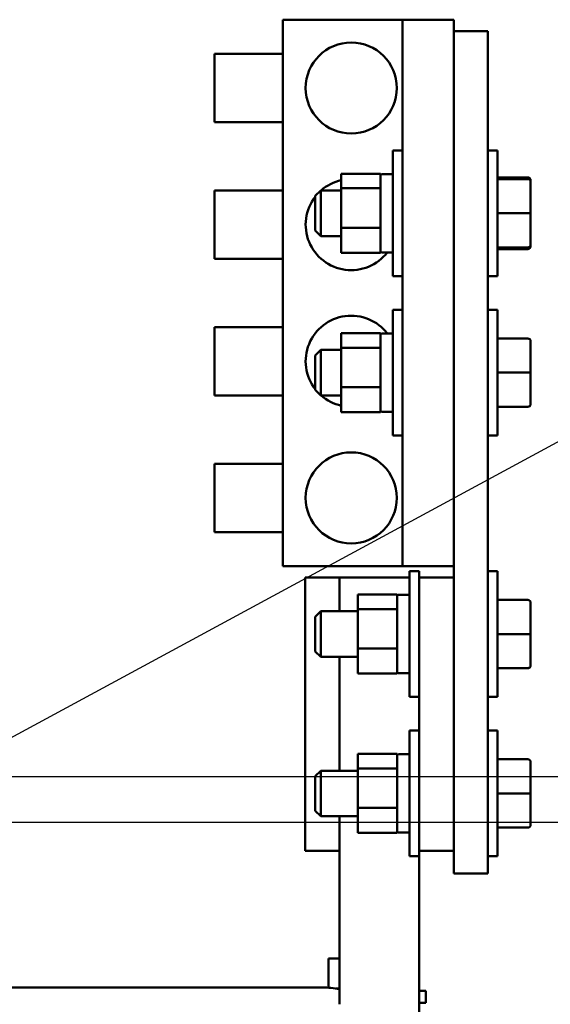
# Model space of a CAD drawing. Units: inches. Extents: x 0.05 to 2.15, y 0.02 to 1.67.
# Drawn here: x 0.54 to 0.66, y 0.33 to 0.57 of the extents above; entities that cross this region are included whole.
import ezdxf

# ---------------------------------------------------------------- set-up
doc = ezdxf.new("R2010")
doc.units = ezdxf.units.IN
doc.header["$LTSCALE"] = 0.1
doc.header["$MEASUREMENT"] = 0
doc.layers.add('Dimension (ANSI)', color=7, linetype='Continuous', lineweight=25)
doc.layers.add('Visible (ANSI)', color=7, linetype='Continuous', lineweight=50)
doc.styles.add('Note Text (ANSI)', font='tahoma.ttf')
doc.dimstyles.new('Default (ANSI)', dxfattribs={"dimscale": 0.1, "dimtxt": 0.1200000047683716, "dimasz": 0.0984251946210861, "dimexe": 0.125, "dimexo": 0.0625, "dimgap": 0.031496062992126, "dimtad": 0, "dimtih": 1, "dimtoh": 1, "dimrnd": 1e-08, "dimzin": 0, "dimdsep": 46, "dimtxsty": 'Note Text (ANSI)', "dimcen": 0.09, "dimdle": 0.3937007874015748, "dimclrd": 256, "dimclre": 256, "dimclrt": 256, "dimadec": 0, "dimazin": 1, "dimtfac": 1, "dimtofl": 0, "dimtmove": 0, "dimatfit": 3, "dimfxl": 1, "dimtolj": 1, "dimtzin": 4, "dimlwd": -1, "dimlwe": -1, "dimarcsym": 0})

# ---------------------------------------------------------------- blocks, each defined once
blk = doc.blocks.new('*D28')
at = {"layer": 'Defpoints', "color": 0, "transparency": 16777216}
for p in [(0.5124888146554902, 0.3757669816232747), (0.5124888146554902, 0.1091003149566078), (0.7097771712762434, 0.1091003149566078)]:
    blk.add_point(p, dxfattribs=at)
at = {"layer": 'Dimension (ANSI)', "transparency": 16777216}
for p, q in [((0.5187388146554902, 0.3757669816232747), (0.7222771712762432, 0.3757669816232747)), ((0.7097771712762433, 0.3659244621611661), (0.7097771712762433, 0.2551546442074111)), ((0.7097771712762434, 0.1189428344187164), (0.7097771712762434, 0.236355766988891)), ((0.5187388146554902, 0.1091003149566078), (0.7222771712762434, 0.1091003149566078))]:
    blk.add_line(p, q, dxfattribs=at)
for points in [[(0.7081367513658919, 0.3659244621611661), (0.7114175911865948, 0.3659244621611661), (0.7097771712762433, 0.3757669816232747)], [(0.708136751365892, 0.1189428344187164), (0.7114175911865949, 0.1189428344187164), (0.7097771712762434, 0.1091003149566078)]]:
    blk.add_solid(points, dxfattribs=at)
at = {"layer": 'Dimension (ANSI)', "transparency": 16777216, "insert": (0.6905038328243045, 0.2520050379081982), "char_height": 0.0120000004768372, "attachment_point": 1, "style": 'Note Text (ANSI)'}
blk.add_mtext('\\A1;12.00', dxfattribs=at)
blk = doc.blocks.new('*D30')
at = {"layer": 'Defpoints', "color": 0, "transparency": 16777216}
for p in [(0.5218677545366497, 0.3868780927343858), (0.7502142112295627, 0.3868780927343858), (0.5218677545366496, 0.0979892038454967)]:
    blk.add_point(p, dxfattribs=at)
at = {"layer": 'Dimension (ANSI)', "transparency": 16777216}
for p, q in [((0.5281177545366497, 0.3868780927343858), (0.7627142112295627, 0.3868780927343858)), ((0.7502142112295627, 0.3770355732722772), (0.7502142112295627, 0.3220658495416191)), ((0.7502142112295628, 0.1078317233076053), (0.7502142112295627, 0.303266972323099)), ((0.5281177545366496, 0.0979892038454967), (0.7627142112295628, 0.0979892038454967))]:
    blk.add_line(p, q, dxfattribs=at)
for points in [[(0.7485737913192111, 0.3770355732722772), (0.7518546311399142, 0.3770355732722772), (0.7502142112295627, 0.3868780927343858)], [(0.7485737913192113, 0.1078317233076053), (0.7518546311399144, 0.1078317233076053), (0.7502142112295628, 0.0979892038454967)]]:
    blk.add_solid(points, dxfattribs=at)
at = {"layer": 'Dimension (ANSI)', "transparency": 16777216, "insert": (0.7309408727776238, 0.3189162432424062), "char_height": 0.0120000004768372, "attachment_point": 1, "style": 'Note Text (ANSI)'}
blk.add_mtext('\\A1;13.00', dxfattribs=at)
blk = doc.blocks.new('*D34')
at = {"layer": 'Defpoints', "color": 0, "transparency": 16777216}
for p in [(0.4993997345371582, 0.3780935411227377), (0.490800116996044, 0.3734404221238114)]:
    blk.add_point(p, dxfattribs=at)
at = {"layer": 'Dimension (ANSI)', "transparency": 16777216}
for p, q in [((0.7644113427456007, 0.5214871912699957), (0.5080562928000667, 0.3827774698586236)), ((0.7763604470736587, 0.5214871912699957), (0.7644113427456007, 0.5214871912699957)), ((0.4950999257666011, 0.3667669816232745), (0.4950999257666012, 0.3847669816232746)), ((0.4860999257666011, 0.3757669816232745), (0.5040999257666012, 0.3757669816232745))]:
    blk.add_line(p, q, dxfattribs=at)
blk.add_solid([(0.5072756380107523, 0.3842202295691084), (0.5088369475893809, 0.3813347101481388), (0.4993997345371582, 0.3780935411227377)], dxfattribs=at)
at = {"layer": 'Dimension (ANSI)', "transparency": 16777216, "insert": (0.7795100533728713, 0.5298196291465882), "char_height": 0.0120000004768372, "attachment_point": 1, "style": 'Note Text (ANSI)'}
blk.add_mtext('\\A1; \\fTahoma|b0|i0;\\H0.0120;0.44 Dia Holes \\P\\fTahoma|b0|i0;\\H0.0120;4 Places.', dxfattribs=at)

msp = doc.modelspace()

# ---------------------------------------------------------------- linework, layer by layer
at = {"layer": 'Visible (ANSI)'}
for p, q in [((0.5994696838161215, 0.5715447594010991), (0.5994696838161203, 0.4382114260677658)), ((0.6286474615938992, 0.571544759401099), (0.5994696838161215, 0.5715447594010991)), ((0.6286474615938992, 0.5715447594010762), (0.628647461593899, 0.5332029150486921)), ((0.641136350482788, 0.571544759401076), (0.6286474615938992, 0.5715447594010762)), ((0.641136350482788, 0.571544759401076), (0.641136350482788, 0.568766981623298)), ((0.6494696838161214, 0.5687669816232973), (0.641136350482788, 0.5687669816232974)), ((0.6411363504827864, 0.3632114260677423), (0.641136350482788, 0.5687669816232974)), ((0.6494696838161214, 0.5687669816232973), (0.6494696838161211, 0.5294673535800927)), ((0.5828030171494546, 0.5465447594011043), (0.5828030171494547, 0.5632114260677707)), ((0.5994696838161215, 0.5632114260677707), (0.5828030171494547, 0.5632114260677707)), ((0.5994696838161212, 0.5465447594011039), (0.5828030171494546, 0.5465447594011041)), ((0.6263141282605655, 0.5089892038455242), (0.6263141282605657, 0.5396558705121909)), ((0.628647461593899, 0.5396558705121909), (0.6263141282605657, 0.5396558705121909)), ((0.6494696838161211, 0.5396558705121905), (0.6518030171494545, 0.5396558705121905)), ((0.6518030171494545, 0.5396558705121905), (0.6518030171494541, 0.508989203845524)), ((0.6136919060383434, 0.5339621801134758), (0.6233141282605656, 0.5339621801134758)), ((0.6136919060383434, 0.5339621801134758), (0.6136919060383434, 0.5304138164886087)), ((0.6233141282605656, 0.5335447594010799), (0.6233141282605656, 0.5339621801134758)), ((0.6233141282605656, 0.5305869755418042), (0.6233141282605656, 0.5335447594010798)), ((0.6259807949272324, 0.5338780927344129), (0.6236474615938988, 0.5338780927344129)), ((0.6286474615938987, 0.5154421593090158), (0.628647461593899, 0.5332029150486921)), ((0.6592252393716768, 0.5330603670668674), (0.6518030171494545, 0.5330603670668674)), ((0.6592252393716768, 0.5326600586835563), (0.6518030171494545, 0.5326600586835565)), ((0.6598919060383432, 0.5319930569631931), (0.6598919060383432, 0.5323613406758274)), ((0.6598919060383432, 0.5243302492324533), (0.6598919060383432, 0.5319930569631804)), ((0.5828030171494543, 0.5132114260677709), (0.5828030171494544, 0.5298780927344375)), ((0.5994696838161211, 0.5298780927344373), (0.5828030171494544, 0.5298780927344375)), ((0.6073585727050101, 0.5285447594010799), (0.6086919060383436, 0.5298780927344131)), ((0.60735857270501, 0.5201003149566354), (0.6073585727050101, 0.5285447594010798)), ((0.6086919060383436, 0.5298780927344131), (0.6086919060383434, 0.5187669816233021)), ((0.6136919060383434, 0.5298780927344131), (0.6086919060383436, 0.5298780927344131)), ((0.6233141282605656, 0.5304138164886087), (0.6136919060383434, 0.5304138164886087)), ((0.6136919060383434, 0.5304138164886087), (0.6136919060383433, 0.5207741735539905)), ((0.6233141282605656, 0.5304138164886087), (0.6233141282605656, 0.5305869755418042)), ((0.6233141282605656, 0.5299891409013581), (0.6233141282605656, 0.5304138164886087)), ((0.6233141282605655, 0.5210789168282707), (0.6233141282605656, 0.5299891409013581)), ((0.6494696838161211, 0.5294673535800926), (0.649469683816121, 0.5191777207776135)), ((0.6592252393716767, 0.5243309198458095), (0.6518030171494545, 0.5243309198458097)), ((0.6598919060383432, 0.5166597294481301), (0.6598919060383432, 0.5243302492324533)), ((0.6073585727050101, 0.5201003149566354), (0.6086919060383433, 0.5187669816233021)), ((0.6136919060383433, 0.5207741735539905), (0.6136919060383433, 0.5146828942442393)), ((0.6136919060383433, 0.5207741735539905), (0.6233141282605655, 0.5207741735539905)), ((0.6233141282605655, 0.5207741735539904), (0.6233141282605655, 0.5210789168282707)), ((0.6233141282605655, 0.5205700833261958), (0.6233141282605655, 0.5207741735539905)), ((0.6233141282605655, 0.5152800192401765), (0.6233141282605655, 0.5205700833261956)), ((0.649469683816121, 0.5191777207776135), (0.6494696838161208, 0.4905784646912041)), ((0.6136919060383434, 0.518766981623302), (0.6086919060383433, 0.518766981623302)), ((0.6598919060383432, 0.516652017394534), (0.6598919060383432, 0.5166597294481301)), ((0.6598919060383432, 0.5162837336819095), (0.6598919060383432, 0.5166520173945428)), ((0.6136919060383433, 0.5146828942442394), (0.6233141282605655, 0.5146828942442393)), ((0.6233141282605655, 0.5146828942442393), (0.6233141282605655, 0.5152800192401765)), ((0.6259807949272322, 0.514766981623302), (0.6236474615938988, 0.514766981623302)), ((0.6286474615938987, 0.5154421593090158), (0.6286474615938986, 0.4943140261598032)), ((0.6592252393716767, 0.5159933983411104), (0.6518030171494543, 0.5159933983411105)), ((0.6592252393716767, 0.5159850156741581), (0.6518030171494543, 0.5159850156741581)), ((0.6592252393716765, 0.5155847072908696), (0.6518030171494543, 0.5155847072908698)), ((0.599469683816121, 0.5132114260677706), (0.5828030171494543, 0.5132114260677707)), ((0.6286474615938987, 0.5089892038455242), (0.6263141282605655, 0.5089892038455243)), ((0.6494696838161209, 0.508989203845524), (0.6518030171494541, 0.5089892038455238)), ((0.6263141282605651, 0.4701003149566354), (0.6263141282605654, 0.5007669816233021)), ((0.6286474615938987, 0.5007669816233021), (0.6263141282605652, 0.5007669816233021)), ((0.6494696838161209, 0.5007669816233018), (0.6518030171494541, 0.5007669816233018)), ((0.6518030171494541, 0.5007669816233018), (0.6518030171494539, 0.4701003149566352)), ((0.5828030171494542, 0.4798780927344375), (0.5828030171494542, 0.4965447594011041)), ((0.599469683816121, 0.496544759401104), (0.5828030171494542, 0.4965447594011042)), ((0.6136919060383429, 0.495073291224587), (0.6233141282605653, 0.4950732912245869)), ((0.6136919060383429, 0.495073291224587), (0.6136919060383429, 0.4915249275997199)), ((0.6233141282605651, 0.494655870512191), (0.6233141282605651, 0.4950732912245869)), ((0.6259807949272319, 0.494989203845524), (0.6236474615938987, 0.494989203845524)), ((0.6233141282605653, 0.4916980866529153), (0.6233141282605653, 0.4946558705121908)), ((0.6286474615938984, 0.4765532704201269), (0.6286474615938986, 0.494314026159803)), ((0.6592252393716764, 0.4937711697946677), (0.651803017149454, 0.4937711697946677)), ((0.6598919060383429, 0.4854413603435647), (0.6598919060383429, 0.4931041680742917)), ((0.6073585727050095, 0.489655870512191), (0.6086919060383429, 0.4909892038455245)), ((0.608691906038343, 0.4909892038455245), (0.6086919060383429, 0.4798780927344132)), ((0.6136919060383429, 0.4909892038455244), (0.6086919060383429, 0.4909892038455245)), ((0.6233141282605651, 0.4915249275997199), (0.6136919060383429, 0.4915249275997199)), ((0.6136919060383429, 0.4915249275997199), (0.6136919060383429, 0.4818852846651017)), ((0.6233141282605651, 0.4915249275997199), (0.6233141282605651, 0.4916980866529153)), ((0.6233141282605651, 0.4911002520124692), (0.6233141282605651, 0.4915249275997199)), ((0.6233141282605651, 0.4821900279393818), (0.6233141282605653, 0.4911002520124692)), ((0.6494696838161209, 0.4905784646912039), (0.6494696838161208, 0.4802888318887246)), ((0.6073585727050095, 0.4812114260677467), (0.6073585727050097, 0.489655870512191)), ((0.6592252393716761, 0.4854420309569208), (0.651803017149454, 0.4854420309569209)), ((0.6598919060383429, 0.4777708405592415), (0.6598919060383429, 0.4854413603435647)), ((0.6073585727050095, 0.4812114260677466), (0.6086919060383429, 0.4798780927344132)), ((0.6136919060383429, 0.4818852846651017), (0.6136919060383428, 0.4757940053553505)), ((0.6136919060383429, 0.4818852846651017), (0.6233141282605651, 0.4818852846651016)), ((0.6233141282605651, 0.4818852846651015), (0.6233141282605651, 0.4821900279393818)), ((0.6233141282605651, 0.4816811944373069), (0.6233141282605651, 0.4818852846651016)), ((0.6233141282605651, 0.4763911303512878), (0.6233141282605653, 0.4816811944373068)), ((0.5994696838161206, 0.4798780927344374), (0.5828030171494542, 0.4798780927344375)), ((0.6136919060383428, 0.4798780927344132), (0.6086919060383428, 0.4798780927344132)), ((0.6494696838161208, 0.4802888318887249), (0.6494696838161197, 0.3632114260677423)), ((0.6136919060383428, 0.4757940053553506), (0.623314128260565, 0.4757940053553505)), ((0.623314128260565, 0.4757940053553505), (0.623314128260565, 0.4763911303512877)), ((0.6259807949272318, 0.4758780927344131), (0.6236474615938985, 0.4758780927344131)), ((0.6286474615938984, 0.4765532704201269), (0.6286474615938981, 0.4382114260677429)), ((0.6592252393716761, 0.4771045094522217), (0.6518030171494539, 0.4771045094522217)), ((0.6592252393716761, 0.4770961267852693), (0.6518030171494539, 0.4770961267852693)), ((0.6598919060383429, 0.4777631285056451), (0.6598919060383429, 0.4777708405592415)), ((0.6286474615938984, 0.4701003149566354), (0.6263141282605651, 0.4701003149566354)), ((0.6494696838161206, 0.4701003149566352), (0.6518030171494539, 0.4701003149566352)), ((0.5828030171494537, 0.4465447594011042), (0.5828030171494538, 0.4632114260677708)), ((0.5994696838161206, 0.4632114260677708), (0.5828030171494538, 0.4632114260677708)), ((0.5994696838161204, 0.446544759401104), (0.5828030171494537, 0.4465447594011042)), ((0.6286474615938982, 0.4382114260677655), (0.5994696838161203, 0.4382114260677658)), ((0.641136350482787, 0.4382114260677427), (0.6286474615938981, 0.4382114260677429)), ((0.613247461593897, 0.4354336482899944), (0.6049141282605649, 0.4354336482899944)), ((0.6049141282605649, 0.4354336482899944), (0.6049141282605645, 0.3687669816233278)), ((0.6132474615938969, 0.4354336482899863), (0.6132474615939203, 0.4272114260677637)), ((0.6303585727050092, 0.4354336482899864), (0.6132474615938969, 0.4354336482899863)), ((0.630358572705009, 0.4063225371788631), (0.6303585727050093, 0.4369892038455299)), ((0.6326919060383426, 0.4369892038455299), (0.6303585727050093, 0.4369892038455299)), ((0.6326919060383426, 0.4354336482899722), (0.6326919060383426, 0.4369892038455299)), ((0.641136350482787, 0.4354336482899647), (0.6326919060383426, 0.4354336482899647)), ((0.6326919060383426, 0.4354336482899647), (0.6326919060383421, 0.3687669816232979)), ((0.641136350482787, 0.4354336482899647), (0.6411363504827865, 0.3687669816232979)), ((0.6494696838161202, 0.4369892038455296), (0.6518030171494535, 0.4369892038455295)), ((0.6518030171494535, 0.4369892038455296), (0.6518030171494534, 0.4063225371788629)), ((0.6177363504827869, 0.431295513446815), (0.6273585727050092, 0.4312955134468148)), ((0.6177363504827869, 0.431295513446815), (0.6177363504827869, 0.4277471498219478)), ((0.6273585727050092, 0.430878092734419), (0.6273585727050092, 0.4312955134468148)), ((0.6273585727050092, 0.4279203088751432), (0.6273585727050092, 0.4308780927344187)), ((0.6300252393716758, 0.431211426067752), (0.6276919060383425, 0.4312114260677521)), ((0.627358572705009, 0.4277471498219477), (0.6177363504827869, 0.4277471498219478)), ((0.6177363504827869, 0.4277471498219478), (0.6177363504827869, 0.4181075068873296)), ((0.627358572705009, 0.4277471498219477), (0.627358572705009, 0.4279203088751432)), ((0.627358572705009, 0.4273224742346972), (0.627358572705009, 0.4277471498219477)), ((0.6592252393716759, 0.4299933920168954), (0.6518030171494535, 0.4299933920168954)), ((0.6598919060383425, 0.4216635825657924), (0.6598919060383425, 0.4293263902965194)), ((0.6073585727050091, 0.4258780927344187), (0.6086919060383424, 0.4272114260677522)), ((0.6073585727050091, 0.4174336482899744), (0.6073585727050093, 0.4258780927344187)), ((0.6086919060383426, 0.4272114260677522), (0.6086919060383424, 0.416100314956641)), ((0.617736350482787, 0.427211426067752), (0.6086919060383424, 0.4272114260677521)), ((0.627358572705009, 0.4184122501616098), (0.6273585727050092, 0.4273224742346972)), ((0.6592252393716758, 0.4216642531791485), (0.6518030171494535, 0.4216642531791486)), ((0.6598919060383425, 0.4139930627814691), (0.6598919060383425, 0.4216635825657924)), ((0.6177363504827869, 0.4181075068873296), (0.6177363504827867, 0.4120162275775784)), ((0.6177363504827869, 0.4181075068873296), (0.627358572705009, 0.4181075068873295)), ((0.627358572705009, 0.4181075068873295), (0.627358572705009, 0.4184122501616098)), ((0.627358572705009, 0.4179034166595347), (0.627358572705009, 0.4181075068873296)), ((0.6073585727050091, 0.4174336482899744), (0.6086919060383424, 0.416100314956641)), ((0.6177363504827869, 0.4161003149566409), (0.6086919060383424, 0.416100314956641)), ((0.613247461593952, 0.4161003149566526), (0.613247461594031, 0.3883225371787336)), ((0.627358572705009, 0.4126133525735156), (0.6273585727050092, 0.4179034166595347)), ((0.6592252393716758, 0.4133267316744494), (0.6518030171494535, 0.4133267316744494)), ((0.6592252393716758, 0.4133183490074969), (0.6518030171494535, 0.413318349007497)), ((0.6598919060383425, 0.4139853507278729), (0.6598919060383425, 0.4139930627814691)), ((0.6177363504827867, 0.4120162275775784), (0.627358572705009, 0.4120162275775784)), ((0.627358572705009, 0.4120162275775784), (0.627358572705009, 0.4126133525735156)), ((0.6300252393716758, 0.4121003149566409), (0.6276919060383424, 0.4121003149566409)), ((0.6326919060383424, 0.4063225371788631), (0.630358572705009, 0.4063225371788632)), ((0.6494696838161201, 0.4063225371788629), (0.6518030171494534, 0.4063225371788629)), ((0.6303585727050088, 0.3674336482899743), (0.630358572705009, 0.3981003149566411)), ((0.6326919060383424, 0.3981003149566411), (0.630358572705009, 0.3981003149566411)), ((0.6494696838161635, 0.3981003149563964), (0.6518030171494967, 0.3981003149563898)), ((0.6518030171494967, 0.3981003149563898), (0.6518030171494095, 0.3674336482897231)), ((0.6177363504827867, 0.392406624557926), (0.6273585727050089, 0.3924066245579259)), ((0.6177363504827867, 0.392406624557926), (0.6177363504827867, 0.3888582609330589)), ((0.6273585727050089, 0.39198920384553), (0.6273585727050089, 0.3924066245579259)), ((0.627358572705009, 0.3890314199862543), (0.627358572705009, 0.3919892038455298)), ((0.6300252393716756, 0.3923225371788631), (0.6276919060383424, 0.3923225371788632)), ((0.6592252393716991, 0.3911045031277208), (0.651803017149477, 0.391104503127742)), ((0.6598919060383421, 0.3827746936766045), (0.6598919060383638, 0.3904375014073441)), ((0.6073585727050208, 0.3869892038454052), (0.6086919060383579, 0.3883225371787348)), ((0.6073585727049968, 0.3785447594009609), (0.6073585727050208, 0.3869892038454052)), ((0.6086919060383579, 0.3883225371787348), (0.6086919060383263, 0.3772114260676236)), ((0.6177363504827867, 0.3883225371787091), (0.6086919060383579, 0.3883225371787348)), ((0.6273585727050089, 0.3888582609330588), (0.6177363504827867, 0.3888582609330589)), ((0.6177363504827867, 0.3888582609330589), (0.6177363504827866, 0.3792186179984407)), ((0.6273585727050089, 0.3888582609330588), (0.6273585727050089, 0.3890314199862542)), ((0.6273585727050089, 0.3884335853458082), (0.6273585727050089, 0.3888582609330588)), ((0.6273585727050088, 0.3795233612727209), (0.627358572705009, 0.3884335853458082)), ((0.6592252393716754, 0.3827753642899603), (0.6518030171494531, 0.3827753642899815)), ((0.6598919060383202, 0.3751041738922937), (0.6598919060383421, 0.3827746936766045)), ((0.6073585727049968, 0.3785447594009608), (0.6086919060383263, 0.3772114260676237)), ((0.6177363504827866, 0.377211426067598), (0.6086919060383263, 0.3772114260676237)), ((0.6132474615940627, 0.3772114260676224), (0.6132474615941933, 0.3313225371788646)), ((0.6177363504827866, 0.3792186179984407), (0.6177363504827865, 0.3731273386886895)), ((0.6177363504827866, 0.3792186179984407), (0.6273585727050088, 0.3792186179984405)), ((0.6273585727050088, 0.3792186179984405), (0.6273585727050088, 0.3795233612727208)), ((0.6273585727050088, 0.3790145277706458), (0.6273585727050088, 0.3792186179984406)), ((0.6273585727050088, 0.3737244636846267), (0.6273585727050089, 0.3790145277706458)), ((0.6598919060383202, 0.3750964618387227), (0.6598919060383202, 0.3751041738922937)), ((0.6177363504827865, 0.3731273386886896), (0.6273585727050088, 0.3731273386886894)), ((0.6273585727050088, 0.3731273386886894), (0.6273585727050088, 0.3737244636846267)), ((0.6300252393716756, 0.3732114260677521), (0.6276919060383422, 0.3732114260677521)), ((0.6592252393716517, 0.3744378427852748), (0.6518030171494295, 0.3744378427852959)), ((0.6592252393716516, 0.3744294601183497), (0.6518030171494295, 0.3744294601183709)), ((0.6049141282605645, 0.3687669816233278), (0.6132474615938968, 0.3687669816233277)), ((0.6326919060383421, 0.3687669816232979), (0.6411363504827865, 0.3687669816232979)), ((0.6326919060383421, 0.3674336482899744), (0.6326919060383421, 0.3687669816233059)), ((0.6326919060383421, 0.3674336482899743), (0.6303585727050088, 0.3674336482899744)), ((0.6326919060383406, 0.1850381643237473), (0.6326919060383404, 0.3674336482899861)), ((0.6494696838160762, 0.3674336482897297), (0.6518030171494095, 0.3674336482897231)), ((0.6494696838161197, 0.3632114260677423), (0.6411363504827864, 0.3632114260677423)), ((0.6105913644387952, 0.3424780927344949), (0.6105913644387952, 0.3353814408510656)), ((0.6132474615938966, 0.3424780927344937), (0.6105913644387952, 0.3424780927344949)), ((0.5287344212033162, 0.3354336482899841), (0.6091193646037173, 0.3354336482899943)), ((0.6127361538260164, 0.3351669816233827), (0.6124375524179273, 0.3351669816233827)), ((0.6127361538260164, 0.3351669816233824), (0.6127860037346493, 0.3351669816233824)), ((0.6127361538260164, 0.3351669816233824), (0.6127361538260164, 0.3351164395440501)), ((0.6132474615938966, 0.3351669816233825), (0.6127860037346493, 0.3351669816233824)), ((0.6127860037346493, 0.3351669816233824), (0.6127860037346493, 0.3351075649864766)), ((0.6326919060383411, 0.3345892038455996), (0.6343566434255385, 0.3345892038455996)), ((0.6343566434255385, 0.3345892038455996), (0.6343566434255385, 0.3317003149567108)), ((0.6326919060383411, 0.3317003149567108), (0.6343566434255385, 0.3317003149567108))]:
    msp.add_line(p, q, dxfattribs=at)
for centre in [(0.6161363504827879, 0.5548780927344322), (0.6161363504827873, 0.4548780927344322)]:
    msp.add_circle(centre, 0.0111111111111111, dxfattribs=at)
for centre, radius, start, end in [((0.6236474615938988, 0.5335447594010797), 0.0003333333333333, 90, 180), ((0.6259807949272324, 0.5335447594010797), 0.0003333333333333, 0, 90), ((0.6161363504827877, 0.5215447594010989), 0.0111111111111111, 102.7090329943948, 131.4096221092716), ((0.6161363504827877, 0.5215447594010989), 0.0111111111111111, 142.1855114939883, 322.4104970351428), ((0.6236474615938988, 0.5151003149566352), 0.0003333333333333, 180, 270), ((0.6259807949272322, 0.5151003149566353), 0.0003333333333333, 270, 0), ((0.6161363504827874, 0.4882114260677656), 0.0111111111111111, 37.58950296485511, 217.8144885060126), ((0.6236474615938987, 0.4946558705121907), 0.0003333333333333, 90, 180), ((0.6259807949272319, 0.4946558705121907), 0.0003333333333333, 0, 90), ((0.6161363504827873, 0.4882114260677654), 0.0111111111111108, 228.5903778907287, 257.2909670056042), ((0.6236474615938985, 0.4762114260677463), 0.0003333333333333, 180, 270), ((0.6259807949272318, 0.4762114260677464), 0.0003333333333333, 270, 0), ((0.6276919060383425, 0.4308780927344187), 0.0003333333333333, 90, 180), ((0.6300252393716758, 0.4308780927344186), 0.0003333333333333, 0, 90), ((0.6276919060383424, 0.4124336482899743), 0.0003333333333333, 180, 270), ((0.6300252393716756, 0.4124336482899742), 0.0003333333333333, 270, 0), ((0.6276919060383424, 0.3919892038455298), 0.0003333333333333, 90, 180), ((0.6300252393716756, 0.3919892038455298), 0.0003333333333333, 0, 90), ((0.6276919060383422, 0.3735447594010854), 0.0003333333333333, 180, 270), ((0.6300252393716756, 0.3735447594010854), 0.0003333333333333, 270, 0), ((0.6091193646037176, 0.3146558705122099), 0.0207777777777746, 78.54031011468552, 90.00000000000058)]:
    msp.add_arc(centre, radius, start, end, dxfattribs=at)
for centre, major_axis, ratio, start_param, end_param in [((0.6592252393716768, 0.5323613406758275), (0, -0.0006990263910399), 0.9537074353872355, 1.570796326794903, 3.1415926535898), ((0.6592252393716768, 0.5319930569631804), (0, -0.0006670017203759), 0.9994976718964386, 1.570796326794906, 3.141592653589803), ((0.6592252393716767, 0.5243302492324533), (-0.0006666666666667, 0), 0.001005920034285, 3.14159265362343, 4.712388980384689), ((0.6592252393716767, 0.5166597294481301), (-0.0006666666666667, 0), 0.9994966605296159, 1.570796326794905, 3.141592653589801), ((0.6592252393716767, 0.516652017394534), (0, 0.0006670017203759), 0.9994976718964389, 3.141592653589801, 4.712388980384698), ((0.6592252393716767, 0.5162837336819096), (0, -0.0006990263910399), 0.953707435387235, 0, 1.570796326794904), ((0.6592252393716764, 0.4931041680742917), (0, -0.0006670017203759), 0.999497671896438, 1.570796326794906, 3.141592653589803), ((0.6592252393716761, 0.4854413603435647), (-0.0006666666666667, 0), 0.001005920034285, 3.141592653623375, 4.712388980384689), ((0.6592252393716761, 0.4777708405592415), (-0.0006666666666667, 0), 0.9994966605296164, 1.570796326794905, 3.141592653589801), ((0.6592252393716761, 0.4777631285056452), (0, 0.0006670017203759), 0.9994976718964382, 3.141592653589801, 4.712388980384697), ((0.6592252393716759, 0.4293263902965194), (0, -0.0006670017203759), 0.999497671896438, 1.570796326794906, 3.141592653589803), ((0.6592252393716758, 0.4216635825657924), (-0.0006666666666667, 0), 0.001005920034285, 3.141592653623375, 4.712388980384689), ((0.6592252393716758, 0.4139930627814691), (-0.0006666666666667, 0), 0.9994966605296164, 1.570796326794905, 3.141592653589801), ((0.6592252393716758, 0.4139853507278729), (0, 0.0006670017203759), 0.9994976718964382, 3.141592653589801, 4.712388980384697), ((0.6592252393716971, 0.390437501407346), (-1.9e-15, -0.0006670017203748), 0.9994976718980737, 1.570796326794809, 3.141592653589707), ((0.6592252393716754, 0.3827746936766064), (-0.0006666666666667, 1.9e-15), 0.0010059200310057, 3.141592653630951, 4.712388980384691), ((0.6592252393716534, 0.3751041738922956), (-0.0006666666666667, 1.9e-15), 0.9994966605312585, 1.570796326794805, 3.141592653589704), ((0.6592252393716534, 0.3750964618387246), (1.9e-15, 0.0006670017203748), 0.9994976718980739, 3.141592653589705, 4.7123889803846)]:
    msp.add_ellipse(centre, major_axis=major_axis, ratio=ratio, start_param=start_param, end_param=end_param, dxfattribs=at)

# ---------------------------------------------------------------- dimensions: what is measured, and where the dimension line sits
at = {"layer": 'Dimension (ANSI)'}
dim = msp.add_diameter_dim_2p(p1=(0.490800116996044, 0.3734404221238114), p2=(0.4993997345371582, 0.3780935411227377), text=' \\fTahoma|b0|i0;\\H0.0120;0.44 Dia Holes \\P\\fTahoma|b0|i0;\\H0.0120;4 Places.', dimstyle='Default (ANSI)', override={"dimgap": 0.031496062992126, "dimdec": 2, "dimlfac": 44.9999999999995, "dimtol": 0, "dimlim": 0, "dimtp": 0, "dimtm": 0, "dimtdec": 2, "dimtvp": -0.25}, dxfattribs=at)
dim.commit()
dim.dimension.update_dxf_attribs({"geometry": '*D34', "text_midpoint": (0.8348841296790238, 0.5214871912699957), "dimtype": 163})
for base, p1, p2, angle, picture, middle in [((0.7502142112295627, 0.3868780927343858), (0.5218677545366494, 0.0979892038454966), (0.5218677545366495, 0.3868780927343856), 270, '*D30', (0.7502142112295626, 0.3126664109323588)), ((0.7097771712762434, 0.1091003149566078), (0.51248881465549, 0.3757669816232745), (0.51248881465549, 0.1091003149566077), 90, '*D28', (0.7097771712762433, 0.2457552055981508))]:
    dim = msp.add_linear_dim(base=base, p1=p1, p2=p2, angle=angle, dimstyle='Default (ANSI)', override={"dimgap": 0.031496062992126, "dimdec": 2, "dimlfac": 45, "dimtol": 0, "dimlim": 0, "dimtp": 0, "dimtm": 0, "dimtdec": 2, "dimatfit": 1}, dxfattribs=at)
    dim.commit()
    dim.dimension.update_dxf_attribs({"geometry": picture, "text_midpoint": middle, "dimtype": 160})

doc.saveas('drawing.dxf')
